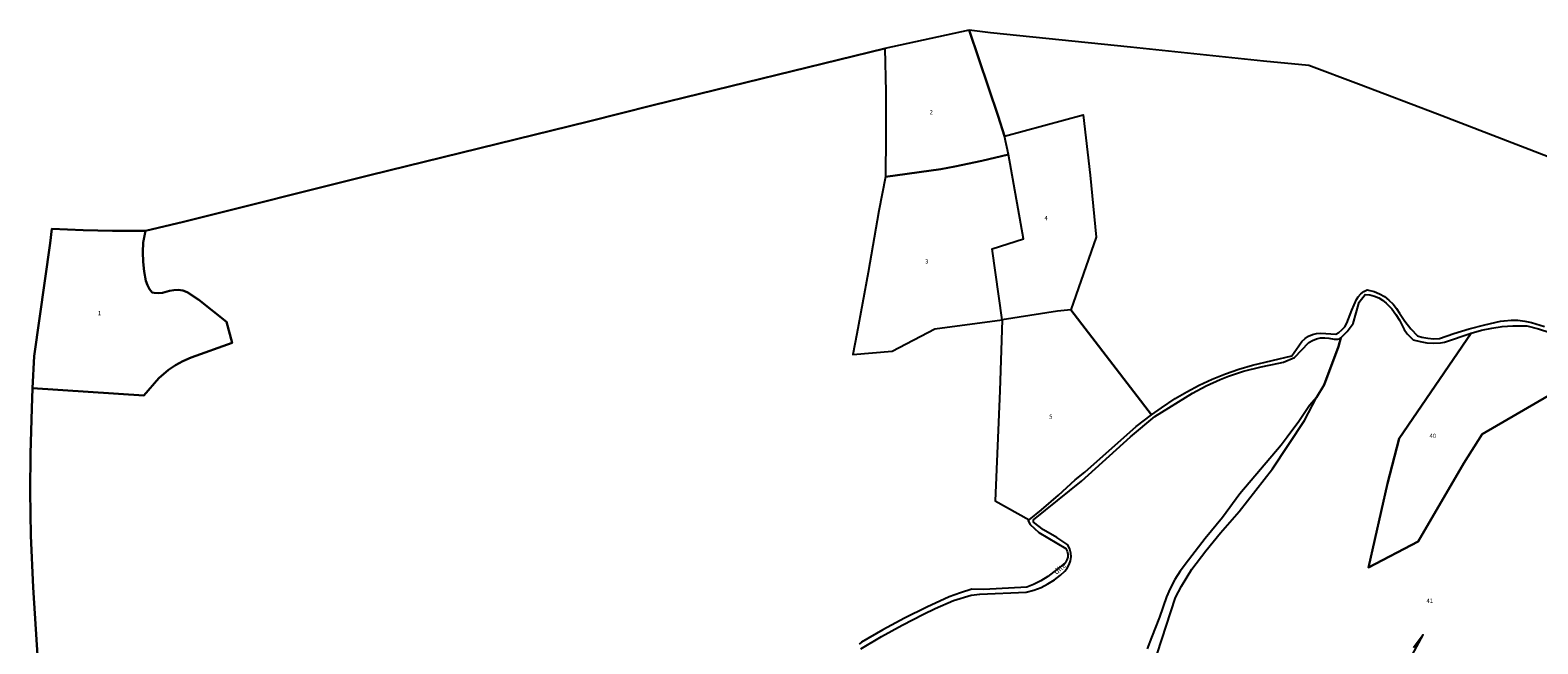
# Model space of a CAD drawing. Units: metres. Extents: x 1046040 to 1055388, y 6328416 to 6334622.
# Drawn here: x 1048826 to 1049522, y 6333022 to 6333305 of the extents above; entities that cross this region are included whole.
import ezdxf
from ezdxf.enums import TextEntityAlignment as Align

# ---------------------------------------------------------------- set-up
doc = ezdxf.new("R2010")
doc.units = ezdxf.units.M
for name, color, linetype in [('ig_cad_hydro', 140, 'CONTINUOUS'), ('ig_cad_nom_voie', 8, 'CONTINUOUS'), ('ig_cad_parcel', 3, 'CONTINUOUS'), ('ig_cad_parcel_num', 3, 'CONTINUOUS')]:
    doc.layers.add(name, color=color, linetype=linetype)
doc.styles.add('Times New Roman', font='times.ttf')

msp = doc.modelspace()

# ---------------------------------------------------------------- linework, layer by layer
at = {"layer": 'ig_cad_hydro'}
for points in [[(1049346.04, 6333016.96), (1049354.62, 6333042.98), (1049357.29, 6333048.24), (1049362.13, 6333056.13), (1049368.6, 6333064.61), (1049375.34, 6333072.85), (1049384, 6333082.72), (1049399.3, 6333102.44), (1049414.12, 6333124.71), (1049419.56, 6333135.23), (1049416.39, 6333131.62), (1049411.39, 6333124.17), (1049406.11, 6333116.92), (1049403.25, 6333113.22), (1049384.29, 6333090.9), (1049376.29, 6333079.98), (1049368.28, 6333070.22), (1049360.54, 6333060.26), (1049356.75, 6333055.17), (1049354.3, 6333051.24), (1049352.15, 6333047.14), (1049350.47, 6333043.33), (1049347.18, 6333033.86), (1049343.56, 6333024.49), (1049341.43, 6333019.39)], [(1049455.02, 6333000.24), (1049468.79, 6333025.74), (1049464.38, 6333019.75)]]:
    msp.add_lwpolyline(points, dxfattribs=at)
at = {"layer": 'ig_cad_parcel'}
for points in [[(1049626.52, 6333207.77), (1049475.5, 6333265.99), (1049438.92, 6333279.9), (1049416.14, 6333288.44), (1049395.22, 6333290.4), (1049333.75, 6333296.91), (1049269.21, 6333303.55), (1049259.33, 6333304.75), (1049220.43, 6333296.33), (1049113.62, 6333270.13), (1049083.77, 6333262.67), (1048982.93, 6333237.8), (1048896.98, 6333216.35), (1048879.35, 6333212.16), (1048864.19, 6333212.21), (1048850.56, 6333212.52), (1048836.2, 6333213.08), (1048835.43, 6333206.47), (1048827.96, 6333154.3), (1048827.18, 6333139.57), (1048826.88, 6333130.25), (1048826.38, 6333109.46), (1048826.17, 6333091.91), (1048826.53, 6333071.62), (1048827.58, 6333047.57), (1048833.94, 6332949.1)], [(1049626.52, 6333207.77), (1049475.5, 6333265.99), (1049438.92, 6333279.9), (1049416.14, 6333288.44), (1049395.22, 6333290.4), (1049333.75, 6333296.91), (1049269.21, 6333303.55), (1049259.33, 6333304.75), (1049272.79, 6333265.14), (1049275.61, 6333255.88), (1049312, 6333265.74), (1049315.12, 6333237.78), (1049317.94, 6333209.2), (1049306.28, 6333175.78), (1049343.42, 6333127.27), (1049348.08, 6333130.58), (1049354.47, 6333134.76), (1049359.73, 6333137.87), (1049365.55, 6333140.96), (1049371.51, 6333143.72), (1049377.61, 6333146.17), (1049383.83, 6333148.32), (1049390.15, 6333150.13), (1049408.25, 6333154.57), (1049411.5, 6333159.09), (1049411.76, 6333159.53), (1049412.91, 6333161.09), (1049414.31, 6333162.43), (1049415.93, 6333163.52), (1049417.7, 6333164.29), (1049419.6, 6333164.75), (1049421.53, 6333164.88), (1049428.46, 6333164.43), (1049429.86, 6333165.23), (1049431.35, 6333166.46), (1049432.61, 6333167.93), (1049433.61, 6333169.59), (1049435.85, 6333175.55), (1049438.12, 6333180.54), (1049438.86, 6333181.76), (1049440, 6333183.09), (1049441.38, 6333184.17), (1049442.94, 6333184.97), (1049443.67, 6333184.83), (1049446.21, 6333184.14), (1049448.65, 6333183.13), (1049450.93, 6333181.82), (1049453.02, 6333180.23), (1049454.9, 6333178.38), (1049456.51, 6333176.31), (1049457.85, 6333174.13), (1049460.39, 6333170.46), (1049463.2, 6333167.02), (1049466.27, 6333163.8), (1049468.19, 6333163.16), (1049470.91, 6333162.58), (1049473.66, 6333162.33), (1049476.42, 6333162.42), (1049482.93, 6333164.76), (1049490.05, 6333166.97), (1049497.25, 6333168.86), (1049504.54, 6333170.42), (1049506.22, 6333170.71), (1049509.38, 6333171.01), (1049512.56, 6333170.95), (1049515.72, 6333170.56), (1049518.81, 6333169.85), (1049524.75, 6333168)], [(1048833.94, 6332949.1), (1048827.58, 6333047.57), (1048826.53, 6333071.62), (1048826.17, 6333091.91), (1048826.38, 6333109.46), (1048826.88, 6333130.25), (1048827.18, 6333139.57), (1048878.55, 6333136.15), (1048885.53, 6333144.12), (1048890.06, 6333147.97), (1048893.28, 6333150.13), (1048896.67, 6333152.01), (1048900.45, 6333153.68), (1048919.32, 6333160.48), (1048916.81, 6333170.22), (1048903.99, 6333180.37), (1048898.56, 6333183.94), (1048896.58, 6333184.59), (1048894.53, 6333184.89), (1048892.45, 6333184.86), (1048890.4, 6333184.49), (1048887.29, 6333183.55), (1048885.36, 6333183.36), (1048883.43, 6333183.51), (1048882.46, 6333183.7), (1048881.22, 6333185.28), (1048880.27, 6333187.04), (1048879.6, 6333189.09), (1048878.76, 6333193.46), (1048878.24, 6333197.89), (1048878.08, 6333202.34), (1048878.24, 6333206.79), (1048879.35, 6333212.16), (1048896.98, 6333216.35), (1048982.93, 6333237.8), (1049083.77, 6333262.67), (1049113.62, 6333270.13), (1049220.43, 6333296.33), (1049220.87, 6333276.22), (1049220.98, 6333256.06), (1049220.78, 6333237.03), (1049217.63, 6333221.37), (1049212.78, 6333193), (1049207.61, 6333164.68), (1049205.77, 6333155.05), (1049223.78, 6333156.59), (1049243.49, 6333166.95), (1049274.55, 6333171.06), (1049273.55, 6333138.41), (1049271.43, 6333087.53), (1049287.01, 6333078.79), (1049286.53, 6333078.39), (1049287.5, 6333076.66), (1049291.44, 6333073.01), (1049304.03, 6333065.66), (1049304.62, 6333064.42), (1049304.91, 6333063.06), (1049304.84, 6333061.68), (1049304.45, 6333060.34), (1049303.75, 6333059.14), (1049302.59, 6333058.01), (1049295.71, 6333052.77), (1049292.45, 6333050.76), (1049289.05, 6333049.03), (1049286.02, 6333047.8), (1049266.11, 6333046.75), (1049260.66, 6333046.79), (1049255.33, 6333045.21), (1049250.08, 6333043.3), (1049239.77, 6333038.55), (1049229.6, 6333033.49), (1049219.6, 6333028.13), (1049209.66, 6333022.42), (1049208.65, 6333021.45)], [(1049346.04, 6333016.96), (1049354.62, 6333042.98), (1049357.29, 6333048.24), (1049362.13, 6333056.13), (1049368.6, 6333064.61), (1049375.34, 6333072.85), (1049384, 6333082.72), (1049399.3, 6333102.44), (1049414.12, 6333124.71), (1049419.56, 6333135.23), (1049423.1, 6333141.16), (1049429.73, 6333158.77), (1049430.77, 6333162.82), (1049433.83, 6333165.7), (1049436.49, 6333169.48), (1049439.35, 6333179.2), (1049442.1, 6333182.72), (1049444.24, 6333182.58), (1049446.32, 6333182.1), (1049448.29, 6333181.28), (1049450.12, 6333180.18), (1049451.75, 6333178.8), (1049454.31, 6333176.12), (1049456.22, 6333173.64), (1049457.84, 6333170.98), (1049459.99, 6333166.68), (1049461.42, 6333164.68), (1049463.1, 6333162.89), (1049464.27, 6333161.89), (1049467.36, 6333161.05), (1049470.5, 6333160.52), (1049473.68, 6333160.35), (1049476.87, 6333160.51), (1049478.64, 6333160.74), (1049491.02, 6333164.94), (1049457.71, 6333116.29), (1049452.39, 6333095.63), (1049443.58, 6333056.83), (1049466.45, 6333068.82), (1049487.62, 6333104.99), (1049496.04, 6333118.38), (1049531.25, 6333138.81)], [(1049209.39, 6333019.35), (1049218.86, 6333024.98), (1049228.48, 6333030.31), (1049238.27, 6333035.34), (1049243.69, 6333037.96), (1049252.13, 6333041.55), (1049260.32, 6333044.05), (1049264.29, 6333044.61), (1049285.68, 6333045.47), (1049289.23, 6333046.36), (1049292.53, 6333047.66), (1049295.69, 6333049.25), (1049298.68, 6333051.16), (1049301.47, 6333053.33), (1049303.48, 6333055.18), (1049304.64, 6333056.59), (1049305.53, 6333058.17), (1049306.11, 6333059.89), (1049306.35, 6333061.7), (1049306.27, 6333063.51), (1049305.84, 6333065.27), (1049304.88, 6333067.31), (1049299.77, 6333070.69), (1049293.68, 6333074.21), (1049289.08, 6333077.71), (1049289.09, 6333078.78), (1049311.16, 6333096.71), (1049333.73, 6333117.2), (1049345.09, 6333126.54), (1049362.42, 6333137.33), (1049368.76, 6333140.61), (1049375.24, 6333143.61), (1049378.97, 6333145.16), (1049385.91, 6333147.5), (1049394.04, 6333149.48), (1049402.22, 6333151.13), (1049404.44, 6333151.52), (1049409.41, 6333153.8), (1049416.05, 6333160.62), (1049417.71, 6333161.64), (1049419.54, 6333162.38), (1049421.46, 6333162.8), (1049423.42, 6333162.88), (1049425.37, 6333162.62), (1049427.7, 6333162.14), (1049429.39, 6333162.19), (1049430.26, 6333162.34), (1049430.77, 6333162.82), (1049429.73, 6333158.77), (1049423.1, 6333141.16), (1049419.56, 6333135.23), (1049416.39, 6333131.62), (1049411.39, 6333124.17), (1049406.11, 6333116.92), (1049403.25, 6333113.22), (1049384.29, 6333090.9), (1049376.29, 6333079.98), (1049368.28, 6333070.22), (1049360.54, 6333060.26), (1049356.75, 6333055.17), (1049354.3, 6333051.24), (1049352.15, 6333047.14), (1049350.47, 6333043.33), (1049347.18, 6333033.86), (1049343.56, 6333024.49), (1049341.43, 6333019.39)], [(1049455.02, 6333000.24), (1049468.79, 6333025.74), (1049464.38, 6333019.75)]]:
    msp.add_lwpolyline(points, dxfattribs=at)
for points in [[(1049275.61, 6333255.88), (1049272.79, 6333265.14), (1049259.33, 6333304.75), (1049220.43, 6333296.33), (1049220.87, 6333276.22), (1049220.98, 6333256.06), (1049220.78, 6333237.03), (1049246.23, 6333240.58), (1049252.7, 6333241.8), (1049265.16, 6333244.4), (1049277.54, 6333247.34)], [(1049275.61, 6333255.88), (1049312, 6333265.74), (1049315.12, 6333237.78), (1049317.94, 6333209.2), (1049306.28, 6333175.78), (1049300.17, 6333175.12), (1049274.55, 6333171.06), (1049270.05, 6333203.8), (1049284.36, 6333208.41), (1049277.54, 6333247.34)], [(1049220.78, 6333237.03), (1049217.63, 6333221.37), (1049212.78, 6333193), (1049207.61, 6333164.68), (1049205.77, 6333155.05), (1049223.78, 6333156.59), (1049243.49, 6333166.95), (1049274.55, 6333171.06), (1049270.05, 6333203.8), (1049284.36, 6333208.41), (1049277.54, 6333247.34), (1049265.16, 6333244.4), (1049252.7, 6333241.8), (1049246.23, 6333240.58)], [(1048879.35, 6333212.16), (1048878.24, 6333206.79), (1048878.08, 6333202.34), (1048878.24, 6333197.89), (1048878.76, 6333193.46), (1048879.6, 6333189.09), (1048880.27, 6333187.04), (1048881.22, 6333185.28), (1048882.46, 6333183.7), (1048883.43, 6333183.51), (1048885.36, 6333183.36), (1048887.29, 6333183.55), (1048890.4, 6333184.49), (1048892.45, 6333184.86), (1048894.53, 6333184.89), (1048896.58, 6333184.59), (1048898.56, 6333183.94), (1048903.99, 6333180.37), (1048916.81, 6333170.22), (1048919.32, 6333160.48), (1048900.45, 6333153.68), (1048896.67, 6333152.01), (1048893.28, 6333150.13), (1048890.06, 6333147.97), (1048885.53, 6333144.12), (1048878.55, 6333136.15), (1048827.18, 6333139.57), (1048827.96, 6333154.3), (1048835.43, 6333206.47), (1048836.2, 6333213.08), (1048850.56, 6333212.52), (1048864.19, 6333212.21)], [(1049343.42, 6333127.27), (1049306.28, 6333175.78), (1049300.17, 6333175.12), (1049274.55, 6333171.06), (1049273.55, 6333138.41), (1049271.43, 6333087.53), (1049287.01, 6333078.79), (1049292.73, 6333083.44), (1049300.6, 6333090.21), (1049308.27, 6333097.24), (1049312.75, 6333100.76), (1049336.48, 6333121.89)], [(1049554.82, 6333147.78), (1049531.25, 6333138.81), (1049496.04, 6333118.38), (1049487.62, 6333104.99), (1049466.45, 6333068.82), (1049443.58, 6333056.83), (1049452.39, 6333095.63), (1049457.71, 6333116.29), (1049491.02, 6333164.94), (1049495.7, 6333166.29), (1049500.47, 6333167.32), (1049505.31, 6333168), (1049510.16, 6333168.34), (1049515.04, 6333168.35), (1049516.66, 6333168.27), (1049522.03, 6333166.96), (1049527.3, 6333165.31), (1049532.48, 6333163.35), (1049541.16, 6333159.41), (1049544.32, 6333157.61), (1049547.32, 6333155.53), (1049550.09, 6333153.17), (1049553.13, 6333150.02)]]:
    msp.add_lwpolyline(points, close=True, dxfattribs=at)

# ---------------------------------------------------------------- texts
at = {"layer": 'ig_cad_nom_voie', "style": 'Times New Roman'}
msp.add_text('dite', height=2.5, rotation=40.40002, dxfattribs=at).set_placement((1049300.15, 6333052.86), align=Align.BOTTOM_LEFT)
at = {"layer": 'ig_cad_parcel_num', "style": 'Times New Roman'}
for s, p in [('2', (1049241.12, 6333265.3)), ('4', (1049294.1, 6333216.42)), ('3', (1049239.05, 6333196.47)), ('1', (1048857.39, 6333172.6)), ('5', (1049296.31, 6333124.87)), ('40', (1049471.77, 6333116)), ('41', (1049470.33, 6333039.87))]:
    msp.add_text(s, height=2, dxfattribs=at).set_placement(p, align=Align.BOTTOM_LEFT)

doc.saveas('drawing.dxf')
